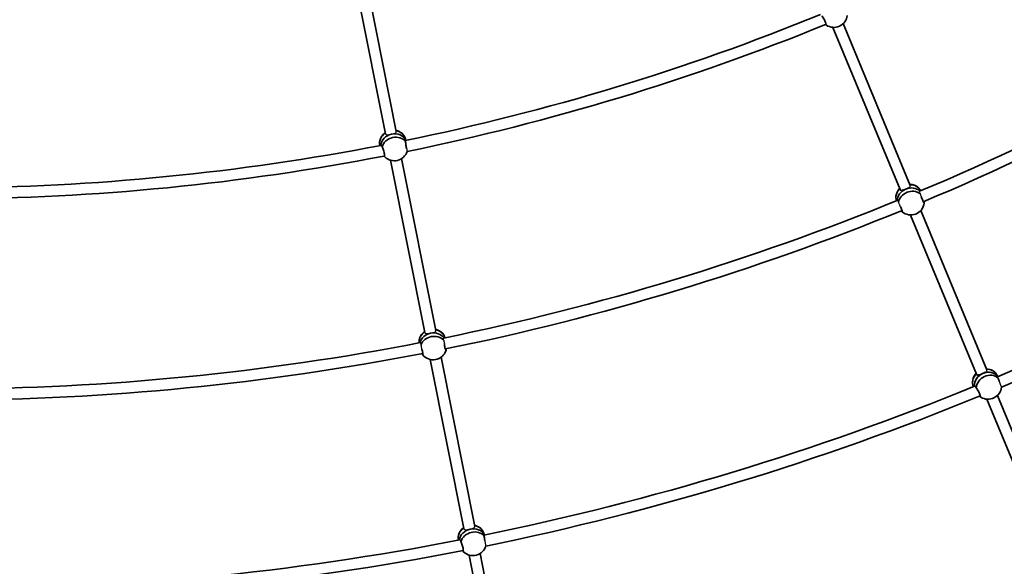
# Model space of a CAD drawing. Units: millimetres. Extents: x -12914 to 13211, y -7121 to 7331.
# Drawn here: x 6132 to 7551, y -3811 to -3023 of the extents above; entities that cross this region are included whole.
import ezdxf

# ---------------------------------------------------------------- set-up
doc = ezdxf.new("R2010")
doc.units = ezdxf.units.MM
doc.layers.add('Widoczne (ISO)', color=7, linetype='Continuous', lineweight=35)
doc.layers.add('Widoczne wąskie (ISO)', color=7, linetype='Continuous', lineweight=25)

msp = doc.modelspace()

# ---------------------------------------------------------------- linework, layer by layer
at = {"layer": 'Widoczne (ISO)'}
for p, q in [((6609.8, -2941.7), (6658.8, -3187.8)), ((6625.7, -2939.4), (6674.5, -3184.7)), ((7303.7, -3034.5), (7400.6, -3268.4)), ((7318.8, -3029), (7415.4, -3262.3)), ((6688.4, -3197.4), (6687.3, -3194)), ((6666.4, -3226.1), (6715.8, -3474.5)), ((6682.3, -3223.7), (6731.5, -3471.4)), ((7415.8, -3305), (7510.9, -3534.5)), ((7430.5, -3298.7), (7525.6, -3528.4)), ((6723.5, -3513.3), (6772, -3757)), ((6739.2, -3510), (6787.7, -3753.9)), ((7541.7, -3537.9), (7539.8, -3534.7)), ((7525.8, -3570.6), (7622.3, -3803.6)), ((7540.9, -3565.2), (7637.1, -3797.4)), ((6801.6, -3766.3), (6800.4, -3762.8)), ((6779.6, -3795.3), (6829.8, -4047.5)), ((6795.5, -3793), (6845.2, -4042.7))]:
    msp.add_line(p, q, dxfattribs=at)
for centre, radius, start, end in [((6012, 105), 7198.6, 215.86945, 144.13055), ((6012, 105), 3661, 292.7623, 303.4827), ((6012, 105), 3677, 292.7518, 303.4872), ((6012, 105), 3371, 281.5583, 292.2038), ((7305.2, -3015), 19.5, 236.8682, 353.1536), ((6012, 105), 3387, 281.5515, 292.2262), ((6670, -3202.1), 19.5, 125.918, 170.6291), ((6670, -3202.1), 19.5, 45.6182, 77.5622), ((6012, 105), 3951, 292.7654, 303.5017), ((6012, 105), 3371, 270.3083, 280.9538), ((6012, 105), 3967, 292.7622, 303.5328), ((6012, 105), 3387, 270.3015, 280.9762), ((6671.7, -3207.3), 19.5, 225.6182, 341.9036), ((7414.2, -3280.3), 19.5, 48.4822, 88.2046), ((7414.2, -3280.3), 19.5, 136.5586, 173.189), ((6012, 105), 3661, 281.5123, 292.2327), ((7416.1, -3285.4), 19.5, 229.5819, 353.189), ((6012, 105), 3677, 281.5018, 292.2372), ((6726.8, -3488.8), 19.5, 125.3087, 161.939), ((6726.8, -3488.8), 19.5, 37.2322, 76.9547), ((6012, 105), 3661, 270.2623, 280.9827), ((6012, 105), 3677, 270.2518, 280.9872), ((6727.7, -3494.2), 19.5, 218.3319, 341.939), ((7524.6, -3546.4), 19.5, 137.2676, 183.3316), ((7524.6, -3546.4), 19.5, 58.1783, 88.9109), ((6012, 105), 3951, 281.5154, 292.2517), ((7527.4, -3551.1), 19.5, 238.1783, 354.3083), ((6012, 105), 3967, 281.5122, 292.2828), ((6783.2, -3771.3), 19.5, 126.0177, 172.0816), ((6783.2, -3771.3), 19.5, 46.9283, 77.661), ((6012, 105), 3951, 270.2654, 281.0017), ((6012, 105), 3967, 270.2622, 281.0328), ((6785, -3776.5), 19.5, 226.9283, 343.0583)]:
    msp.add_arc(centre, radius, start, end, dxfattribs=at)
for centre, major_axis, ratio, start_param, end_param in [((7306.3, -3017), (-16.6, -9.3), 0.864457, 0.321971, 0.422773), ((6669.2, -3199.9), (-18.1, -5.9), 0.864457, 5.037018, 6.222783), ((6670.8, -3204.7), (-18.1, -5.9), 0.864457, 4.609683, 5.918042), ((6670.8, -3204.7), (-18.1, -5.9), 0.864457, 4.609683, 5.918042), ((6672.4, -3209.5), (18.1, 5.9), 0.864457, 0.316082, 2.617845), ((6670.8, -3204.7), (18.1, 5.9), 0.864457, 0.088462, 1.465836), ((6670.8, -3204.7), (18.1, 5.9), 0.864457, 0.088462, 1.465836), ((6669.2, -3199.9), (18.1, 5.9), 0.864457, 0, 1.024506), ((6672.4, -3209.5), (-18.1, -5.9), 0.864457, 0.321971, 0.422773), ((7413.4, -3278.2), (17.8, 6.8), 0.865934, 0.095846, 1.162982), ((7413.4, -3278.2), (-17.8, -6.8), 0.865934, 5.173885, 6.254438), ((7415.2, -3282.9), (-17.8, -6.8), 0.865934, 3.549459, 5.942296), ((7415.2, -3282.9), (-17.8, -6.8), 0.865934, 4.737545, 5.942296), ((7416.9, -3287.6), (-17.8, -6.8), 0.865934, 3.660912, 5.802129), ((7415.2, -3282.9), (17.8, 6.8), 0.865934, 0.407866, 1.595953), ((7416.9, -3287.6), (17.8, 6.8), 0.865934, 5.857344, 5.888427), ((6726.4, -3486.6), (-18.7, -3.2), 0.865934, 5.173887, 6.254438), ((6727.3, -3491.5), (-18.7, -3.2), 0.865934, 4.738674, 5.942296), ((6727.3, -3491.5), (-18.7, -3.2), 0.865934, 4.738674, 5.942296), ((6727.3, -3491.5), (-18.7, -3.2), 0.865934, 3.549459, 4.736417), ((6727.3, -3491.5), (18.7, 3.2), 0.865934, 0.407866, 1.594824), ((6726.4, -3486.6), (18.7, 3.2), 0.865934, 0.095846, 1.162984), ((6728.1, -3496.5), (-18.7, -3.2), 0.865934, 3.660912, 5.802129), ((6728.1, -3496.5), (18.7, 3.2), 0.865934, 5.857344, 5.888427), ((7526, -3548.7), (16.3, 9.7), 0.863756, 0.082082, 2.727135), ((7526, -3548.7), (16.3, 9.7), 0.863756, 1.446132, 2.727135), ((7526, -3548.7), (16.3, 9.7), 0.863756, 0.082082, 1.446132), ((7523.4, -3544.4), (16.3, 9.7), 0.863756, 0, 1.001865), ((7523.4, -3544.4), (-16.3, -9.7), 0.863756, 5.015142, 6.173677), ((7528.6, -3553.1), (16.3, 9.7), 0.863756, 0.29525, 2.597013), ((7528.6, -3553.1), (-16.3, -9.7), 0.863756, 0.29525, 0.421335), ((6782.4, -3769.1), (-17.9, -6.3), 0.863756, 5.015143, 6.173677), ((6784.1, -3773.9), (-17.9, -6.3), 0.863756, 4.588851, 5.868728), ((6784.1, -3773.9), (17.9, 6.3), 0.863756, 1.447258, 2.727135), ((6784.1, -3773.9), (17.9, 6.3), 0.863756, 0.082082, 1.445005), ((6784.1, -3773.9), (17.9, 6.3), 0.863756, 0.082082, 1.445005), ((6782.4, -3769.1), (17.9, 6.3), 0.863756, 0, 1.001866), ((6785.8, -3778.6), (17.9, 6.3), 0.863756, 0.29525, 2.597013), ((6785.8, -3778.6), (-17.9, -6.3), 0.863756, 0.29525, 0.421335)]:
    msp.add_ellipse(centre, major_axis=major_axis, ratio=ratio, start_param=start_param, end_param=end_param, dxfattribs=at)
for points, knots in [([(7287.9, -3017.9), (7288.1, -3018.1), (7288.3, -3018.3), (7289, -3019.3), (7289.5, -3020.1), (7290.5, -3021.8), (7291.1, -3022.7), (7292, -3024.6), (7292.5, -3025.5), (7293.1, -3027.1), (7293.4, -3027.9), (7293.8, -3029.2), (7293.8, -3029.7), (7293.7, -3030.3), (7293.6, -3030.4), (7293.3, -3030.4), (7293.2, -3030.4), (7293.2, -3030.3)], [2.620167, 2.620167, 2.620167, 2.620167, 2.727315, 2.727315, 3.032087, 3.032087, 3.333297, 3.333297, 3.634506, 3.634506, 3.935716, 3.935716, 4.236926, 4.236926, 4.541698, 4.541698, 4.620377, 4.620377, 4.620377, 4.620377]), ([(6652.9, -3204.7), (6653.1, -3204.7), (6653.2, -3204.7), (6653.5, -3204.8), (6653.8, -3205.1), (6654, -3205.9), (6654.1, -3206.3), (6654.2, -3206.8)], [1.9962909, 1.9962909, 1.9962909, 1.9962909, 2.1385622, 2.1385622, 2.4442921, 2.4442921, 2.6410981, 2.6410981, 2.6410981, 2.6410981]), ([(6654.2, -3206.8), (6654.3, -3207), (6654.4, -3207.3), (6654.9, -3208.4), (6655.3, -3209.3), (6656, -3211.1), (6656.3, -3212.2), (6656.9, -3214.2), (6657.1, -3215.2), (6657.5, -3216.9), (6657.6, -3217.7), (6657.7, -3219), (6657.6, -3219.5), (6657.5, -3220.1), (6657.3, -3220.2), (6657, -3220.1), (6656.9, -3220.1), (6656.9, -3220)], [2.620167, 2.620167, 2.620167, 2.620167, 2.727315, 2.727315, 3.032087, 3.032087, 3.333297, 3.333297, 3.634506, 3.634506, 3.935716, 3.935716, 4.236926, 4.236926, 4.541698, 4.541698, 4.620377, 4.620377, 4.620377, 4.620377]), ([(6687.9, -3199), (6687.7, -3198.6), (6687.6, -3198.2), (6687.3, -3197.4), (6687.3, -3197), (6687.5, -3196.7), (6687.6, -3196.7), (6688, -3197.1), (6688.1, -3197.2), (6688.3, -3197.5)], [-2.6410981, -2.6410981, -2.6410981, -2.6410981, -2.4442921, -2.4442921, -2.1385622, -2.1385622, -1.8328323, -1.8328323, -1.6707638, -1.6707638, -1.6707638, -1.6707638]), ([(6689.5, -3209.7), (6689.5, -3209.4), (6689.4, -3209), (6689.1, -3207.8), (6689, -3206.8), (6688.6, -3204.7), (6688.5, -3203.6), (6688.2, -3201.7), (6688.1, -3200.7), (6688, -3199.6), (6688, -3199.3), (6687.9, -3199)], [1.082639, 1.082639, 1.082639, 1.082639, 1.211963, 1.211963, 1.513173, 1.513173, 1.814383, 1.814383, 2.119155, 2.119155, 2.226302, 2.226302, 2.226302, 2.226302]), ([(7408.9, -3267.7), (7407.9, -3268.1), (7406.9, -3268.4), (7405.1, -3269.1), (7404.2, -3269.3), (7402.8, -3269.5), (7402.1, -3269.5), (7401.2, -3269.2), (7400.8, -3268.9), (7400.6, -3268.4)], [1.222146, 1.222146, 1.222146, 1.222146, 1.527489, 1.527489, 1.832832, 1.832832, 2.138562, 2.138562, 2.434501, 2.434501, 2.434501, 2.434501]), ([(7412.9, -3265.8), (7412.6, -3266), (7412.1, -3266.2), (7410.8, -3266.9), (7409.8, -3267.3), (7408.9, -3267.7)], [0.7635909, 0.7635909, 0.7635909, 0.7635909, 0.9168029, 0.9168029, 1.222146, 1.222146, 1.222146, 1.222146]), ([(7435.6, -3287.2), (7435.6, -3287.4), (7435.5, -3287.4), (7435.4, -3287.7), (7435.2, -3287.7), (7434.8, -3287.3), (7434.5, -3286.9), (7433.9, -3285.7), (7433.6, -3285), (7432.9, -3283.4), (7432.6, -3282.4), (7431.9, -3280.4), (7431.6, -3279.4), (7431.3, -3278.5)], [0.197624, 0.197624, 0.197624, 0.197624, 0.304772, 0.304772, 0.609544, 0.609544, 0.910754, 0.910754, 1.211963, 1.211963, 1.513173, 1.513173, 1.810355, 1.810355, 1.810355, 1.810355]), ([(7434.9, -3285.5), (7435, -3285.9), (7435.1, -3286.3), (7435.2, -3286.5), (7435.3, -3286.9), (7435.4, -3287.1), (7435.6, -3287.2)], [-0.175769, -0.175769, -0.175769, -0.175769, 0, 0, 0, 0.196806, 0.196806, 0.196806, 0.196806]), ([(7401, -3292.7), (7401.2, -3293.1), (7401.4, -3293.5), (7402, -3294.8), (7402.4, -3295.7), (7403.1, -3297.4), (7403.4, -3298.1), (7403.8, -3299.4), (7403.9, -3299.8), (7403.9, -3300.4), (7403.8, -3300.5), (7403.6, -3300.4), (7403.5, -3300.4), (7403.4, -3300.3)], [3.208958, 3.208958, 3.208958, 3.208958, 3.333297, 3.333297, 3.634506, 3.634506, 3.935716, 3.935716, 4.236926, 4.236926, 4.541698, 4.541698, 4.648845, 4.648845, 4.648845, 4.648845]), ([(7403.4, -3300.3), (7403.4, -3300.1), (7403.4, -3299.8), (7403.3, -3299.5), (7403.2, -3299.3), (7403.1, -3299), (7402.9, -3298.8)], [-0.196806, -0.196806, -0.196806, -0.196806, 0, 0, 0, 0.1395846, 0.1395846, 0.1395846, 0.1395846]), ([(6746.4, -3499.8), (6746.4, -3499.9), (6746.4, -3500), (6746.2, -3500.2), (6746, -3500.2), (6745.7, -3499.7), (6745.5, -3499.2), (6745.1, -3498), (6744.9, -3497.2), (6744.6, -3495.5), (6744.4, -3494.5), (6744.1, -3492.4), (6744, -3491.3), (6743.9, -3490.4)], [0.197624, 0.197624, 0.197624, 0.197624, 0.304772, 0.304772, 0.609544, 0.609544, 0.910754, 0.910754, 1.211963, 1.211963, 1.513173, 1.513173, 1.810355, 1.810355, 1.810355, 1.810355]), ([(6711.4, -3498.4), (6711.5, -3498.8), (6711.7, -3499.2), (6712, -3500.7), (6712.3, -3501.7), (6712.6, -3503.4), (6712.7, -3504.2), (6712.9, -3505.5), (6712.9, -3506), (6712.8, -3506.5), (6712.7, -3506.6), (6712.5, -3506.5), (6712.4, -3506.4), (6712.4, -3506.3)], [3.208958, 3.208958, 3.208958, 3.208958, 3.333297, 3.333297, 3.634506, 3.634506, 3.935716, 3.935716, 4.236926, 4.236926, 4.541698, 4.541698, 4.648845, 4.648845, 4.648845, 4.648845]), ([(6712.4, -3506.3), (6712.4, -3506.1), (6712.4, -3505.8), (6712.3, -3505.5), (6712.3, -3505.3), (6712.2, -3505), (6712.1, -3504.7)], [-0.196806, -0.196806, -0.196806, -0.196806, 0, 0, 0, 0.1395846, 0.1395846, 0.1395846, 0.1395846]), ([(6746.1, -3498), (6746.1, -3498.4), (6746.1, -3498.8), (6746.2, -3499), (6746.2, -3499.4), (6746.3, -3499.6), (6746.4, -3499.8)], [-0.175769, -0.175769, -0.175769, -0.175769, 0, 0, 0, 0.196806, 0.196806, 0.196806, 0.196806]), ([(7519.7, -3533.5), (7518.8, -3533.9), (7517.8, -3534.4), (7515.9, -3535.1), (7515, -3535.4), (7513.5, -3535.7), (7512.8, -3535.8), (7511.7, -3535.5), (7511.3, -3535.2), (7510.9, -3534.7), (7510.9, -3534.6), (7510.9, -3534.5)], [1.222146, 1.222146, 1.222146, 1.222146, 1.527489, 1.527489, 1.832832, 1.832832, 2.138562, 2.138562, 2.444292, 2.444292, 2.503421, 2.503421, 2.503421, 2.503421]), ([(7523.1, -3531.8), (7522.9, -3531.9), (7522.7, -3532.1), (7521.6, -3532.6), (7520.7, -3533.1), (7519.7, -3533.5)], [0.8308212, 0.8308212, 0.8308212, 0.8308212, 0.9168029, 0.9168029, 1.222146, 1.222146, 1.222146, 1.222146]), ([(7541.8, -3539.7), (7541.5, -3539.3), (7541.2, -3538.9), (7540.8, -3538.2), (7540.7, -3537.9), (7540.8, -3537.5), (7541, -3537.5), (7541.3, -3537.7), (7541.4, -3537.8), (7541.5, -3537.9)], [-2.6410981, -2.6410981, -2.6410981, -2.6410981, -2.4442921, -2.4442921, -2.1385622, -2.1385622, -1.8328323, -1.8328323, -1.7258557, -1.7258557, -1.7258557, -1.7258557]), ([(7543.7, -3545.2), (7543.4, -3544.5), (7543.2, -3543.8), (7542.6, -3542.2), (7542.3, -3541.3), (7541.9, -3540.2), (7541.9, -3539.9), (7541.8, -3539.7)], [1.5987454, 1.5987454, 1.5987454, 1.5987454, 1.8143827, 1.8143827, 2.1191547, 2.1191547, 2.2263023, 2.2263023, 2.2263023, 2.2263023]), ([(7509, -3552.2), (7509.3, -3552.3), (7509.5, -3552.5), (7510, -3553.2), (7510.1, -3553.6), (7510.3, -3554.1)], [2.1617692, 2.1617692, 2.1617692, 2.1617692, 2.4442921, 2.4442921, 2.6410981, 2.6410981, 2.6410981, 2.6410981]), ([(7510.3, -3554.1), (7510.5, -3554.3), (7510.6, -3554.5), (7511.3, -3555.4), (7511.9, -3556.3), (7512.9, -3557.9), (7513.5, -3558.9), (7514.4, -3560.7), (7514.9, -3561.7), (7515.5, -3563.3), (7515.8, -3564.1), (7516.2, -3565.3), (7516.2, -3565.8), (7516.1, -3566.4), (7516, -3566.6), (7515.6, -3566.6), (7515.5, -3566.5), (7515.4, -3566.5)], [2.620167, 2.620167, 2.620167, 2.620167, 2.727315, 2.727315, 3.032087, 3.032087, 3.333297, 3.333297, 3.634506, 3.634506, 3.935716, 3.935716, 4.236926, 4.236926, 4.541698, 4.541698, 4.648845, 4.648845, 4.648845, 4.648845]), ([(6766.8, -3774), (6767, -3774.1), (6767.2, -3774.4), (6767.5, -3775.2), (6767.6, -3775.6), (6767.7, -3776.1)], [2.1617692, 2.1617692, 2.1617692, 2.1617692, 2.4442921, 2.4442921, 2.6410981, 2.6410981, 2.6410981, 2.6410981]), ([(6801.3, -3768.1), (6801.1, -3767.6), (6801, -3767.2), (6800.7, -3766.5), (6800.6, -3766.1), (6800.8, -3765.8), (6801, -3765.8), (6801.3, -3766.1), (6801.3, -3766.2), (6801.4, -3766.3)], [-2.6410981, -2.6410981, -2.6410981, -2.6410981, -2.4442921, -2.4442921, -2.1385622, -2.1385622, -1.8328323, -1.8328323, -1.7258557, -1.7258557, -1.7258557, -1.7258557]), ([(6802.1, -3773.9), (6802, -3773.2), (6801.9, -3772.4), (6801.7, -3770.8), (6801.5, -3769.8), (6801.4, -3768.6), (6801.4, -3768.3), (6801.3, -3768.1)], [1.5987454, 1.5987454, 1.5987454, 1.5987454, 1.8143827, 1.8143827, 2.1191547, 2.1191547, 2.2263023, 2.2263023, 2.2263023, 2.2263023]), ([(6767.7, -3776.1), (6767.8, -3776.3), (6767.9, -3776.6), (6768.4, -3777.6), (6768.8, -3778.5), (6769.5, -3780.4), (6769.8, -3781.4), (6770.4, -3783.4), (6770.7, -3784.4), (6771, -3786.1), (6771.1, -3787), (6771.2, -3788.3), (6771.2, -3788.8), (6771, -3789.3), (6770.8, -3789.5), (6770.5, -3789.4), (6770.4, -3789.3), (6770.3, -3789.2)], [2.620167, 2.620167, 2.620167, 2.620167, 2.727315, 2.727315, 3.032087, 3.032087, 3.333297, 3.333297, 3.634506, 3.634506, 3.935716, 3.935716, 4.236926, 4.236926, 4.541698, 4.541698, 4.648845, 4.648845, 4.648845, 4.648845])]:
    msp.add_open_spline(points, degree=3, knots=knots, dxfattribs=at)
for points in [[(7515.4, -3566.5), (7515.4, -3566.4), (7515.4, -3566.2), (7515.3, -3566.1)], [(6770.3, -3789.2), (6770.3, -3789.1), (6770.2, -3789), (6770.2, -3788.9)]]:
    msp.add_open_spline(points, degree=3, dxfattribs=at)
at = {"layer": 'Widoczne wąskie (ISO)'}
for points in [[(7293.2, -3030.3), (7293.4, -3030.2), (7293.6, -3030.2), (7293.8, -3030.1)], [(7293.2, -3030.3), (7293.2, -3030.3), (7293.2, -3030.3), (7293.2, -3030.3)], [(6653.2, -3204.7), (6653.1, -3204.7), (6653, -3204.7), (6652.9, -3204.7)], [(6656.9, -3220), (6657.1, -3220), (6657.3, -3219.9), (6657.5, -3219.9)], [(6656.9, -3220), (6656.9, -3220), (6656.9, -3220), (6656.9, -3220)]]:
    msp.add_open_spline(points, degree=3, dxfattribs=at)
for points, knots in [([(6658.8, -3187.8), (6658.8, -3187.9), (6658.8, -3188), (6658.9, -3188), (6659, -3188.5), (6659.4, -3188.9), (6660.4, -3189.4), (6661.1, -3189.5), (6662.6, -3189.4), (6663.6, -3189.3), (6665.5, -3189), (6666.6, -3188.8), (6667.6, -3188.6)], [-0.047752, -0.047752, -0.047752, -0.047752, 0, 0, 0, 0.30573, 0.30573, 0.61146, 0.61146, 0.916803, 0.916803, 1.220005, 1.220005, 1.220005, 1.220005]), ([(6667.6, -3188.6), (6668.6, -3188.3), (6669.6, -3188.1), (6671.5, -3187.5), (6672.3, -3187.2), (6673.5, -3186.6), (6674, -3186.3), (6674.5, -3185.5), (6674.6, -3185.1), (6674.5, -3184.7)], [1.224287, 1.224287, 1.224287, 1.224287, 1.527489, 1.527489, 1.832832, 1.832832, 2.138562, 2.138562, 2.39653, 2.39653, 2.39653, 2.39653]), ([(6667.6, -3188.6), (6667.6, -3188.6), (6667.6, -3188.6), (6667.6, -3188.6), (6667.6, -3188.6), (6667.6, -3188.6)], [3.664297074, 3.664297074, 3.664297074, 3.664297074, 3.666438125, 3.666438125, 3.668579176, 3.668579176, 3.668579176, 3.668579176]), ([(6652.9, -3204.7), (6652.9, -3204.7), (6652.9, -3204.7), (6652.7, -3204.6), (6652.6, -3204.6), (6652.5, -3204.6)], [-0.96388, -0.96388, -0.96388, -0.96388, -0.9112449, -0.9112449, -0.7638884, -0.7638884, -0.7638884, -0.7638884]), ([(6689.5, -3209.7), (6689.5, -3209.8), (6689.6, -3209.8), (6689.6, -3210.4), (6689.7, -3210.8), (6689.8, -3211.5), (6689.8, -3211.8), (6689.9, -3212.4), (6690, -3212.6), (6690.1, -3213), (6690.1, -3213.2), (6690.2, -3213.4), (6690.2, -3213.4), (6690.2, -3213.4)], [-0.7593427, -0.7593427, -0.7593427, -0.7593427, -0.7403549, -0.7403549, -0.5920121, -0.5920121, -0.4440233, -0.4440233, -0.2960346, -0.2960346, -0.1480173, -0.1480173, 0, 0, 0, 0]), ([(7412.9, -3265.8), (7413.3, -3265.6), (7413.7, -3265.4), (7414.6, -3264.7), (7415.1, -3264.3), (7415.6, -3263.3), (7415.6, -3262.8), (7415.4, -3262.3), (7415.4, -3262.3), (7415.4, -3262.3)], [1.6806987, 1.6806987, 1.6806987, 1.6806987, 1.8328323, 1.8328323, 2.1385622, 2.1385622, 2.4442921, 2.4442921, 2.4558887, 2.4558887, 2.4558887, 2.4558887]), ([(7428.4, -3270.9), (7428.3, -3270.9), (7428.3, -3271), (7428.1, -3271.3), (7428.1, -3271.6), (7428.3, -3272.4), (7428.6, -3272.9), (7429.2, -3273.7), (7429.3, -3273.9), (7429.4, -3274.1)], [-3.4438226, -3.4438226, -3.4438226, -3.4438226, -3.3181449, -3.3181449, -3.0472375, -3.0472375, -2.7665915, -2.7665915, -2.6738031, -2.6738031, -2.6738031, -2.6738031]), ([(7429.4, -3274.1), (7429.5, -3274.1), (7429.5, -3274.2), (7429.7, -3274.7), (7429.9, -3275.2), (7430.2, -3276), (7430.4, -3276.5), (7430.8, -3277.4), (7431, -3277.9), (7431.3, -3278.4), (7431.3, -3278.4), (7431.3, -3278.5)], [-1.6612378, -1.6612378, -1.6612378, -1.6612378, -1.6350935, -1.6350935, -1.4870939, -1.4870939, -1.3392709, -1.3392709, -1.191448, -1.191448, -1.1797277, -1.1797277, -1.1797277, -1.1797277]), ([(7398.5, -3286.4), (7398.4, -3286.1), (7398.4, -3285.9), (7398.2, -3285), (7398.1, -3284.5), (7397.7, -3283.9), (7397.5, -3283.8), (7397.2, -3283.8), (7397.2, -3283.8), (7397.2, -3283.8)], [-1.6217691, -1.6217691, -1.6217691, -1.6217691, -1.5058653, -1.5058653, -1.2316769, -1.2316769, -0.9367027, -0.9367027, -0.9046428, -0.9046428, -0.9046428, -0.9046428]), ([(7401, -3292.7), (7401, -3292.7), (7401, -3292.6), (7400.8, -3292.1), (7400.6, -3291.6), (7400.3, -3290.7), (7400.1, -3290.2), (7399.7, -3289.2), (7399.5, -3288.7), (7399.1, -3287.9), (7399, -3287.4), (7398.7, -3286.8), (7398.6, -3286.6), (7398.5, -3286.4)], [1.036604, 1.036604, 1.036604, 1.036604, 1.0435056, 1.0435056, 1.191448, 1.191448, 1.3392709, 1.3392709, 1.4870939, 1.4870939, 1.6350935, 1.6350935, 1.7097409, 1.7097409, 1.7097409, 1.7097409]), ([(6715.8, -3474.5), (6715.9, -3475), (6716.2, -3475.4), (6717.1, -3475.9), (6717.7, -3476), (6719.1, -3476.1), (6720, -3476), (6722, -3475.8), (6723, -3475.6), (6724, -3475.4)], [0.011597, 0.011597, 0.011597, 0.011597, 0.30573, 0.30573, 0.61146, 0.61146, 0.916803, 0.916803, 1.220003, 1.220003, 1.220003, 1.220003]), ([(6724, -3475.4), (6724, -3475.4), (6724, -3475.4), (6724, -3475.4), (6724.1, -3475.4), (6724.1, -3475.4)], [3.664295228, 3.664295228, 3.664295228, 3.664295228, 3.666438111, 3.666438111, 3.668580994, 3.668580994, 3.668580994, 3.668580994]), ([(6724.1, -3475.4), (6725.1, -3475.2), (6726.1, -3475), (6728, -3474.5), (6728.9, -3474.2), (6730.2, -3473.6), (6730.8, -3473.3), (6731.5, -3472.4), (6731.6, -3472), (6731.5, -3471.4), (6731.5, -3471.4), (6731.5, -3471.4)], [1.224289, 1.224289, 1.224289, 1.224289, 1.527489, 1.527489, 1.832832, 1.832832, 2.138562, 2.138562, 2.444292, 2.444292, 2.455889, 2.455889, 2.455889, 2.455889]), ([(6710.2, -3491.8), (6710.2, -3491.5), (6710.2, -3491.2), (6710.2, -3490.3), (6710.2, -3489.8), (6709.9, -3489.1), (6709.7, -3488.9), (6709.5, -3488.9), (6709.5, -3488.9), (6709.4, -3488.9)], [-1.621766, -1.621766, -1.621766, -1.621766, -1.5054954, -1.5054954, -1.2312577, -1.2312577, -0.9362605, -0.9362605, -0.9046395, -0.9046395, -0.9046395, -0.9046395]), ([(6742.6, -3482.3), (6742.5, -3482.4), (6742.4, -3482.4), (6742.2, -3482.7), (6742.1, -3483), (6742.2, -3483.8), (6742.4, -3484.4), (6742.8, -3485.2), (6742.9, -3485.4), (6743, -3485.7)], [-3.4438134, -3.4438134, -3.4438134, -3.4438134, -3.3174387, -3.3174387, -3.04673, -3.04673, -2.7660508, -2.7660508, -2.6737982, -2.6737982, -2.6737982, -2.6737982]), ([(6743, -3485.7), (6743, -3485.7), (6743, -3485.8), (6743.1, -3486.3), (6743.2, -3486.8), (6743.3, -3487.7), (6743.5, -3488.2), (6743.7, -3489.2), (6743.8, -3489.8), (6743.9, -3490.3), (6743.9, -3490.3), (6743.9, -3490.4)], [3.0970113, 3.0970113, 3.0970113, 3.0970113, 3.1231556, 3.1231556, 3.2711552, 3.2711552, 3.4189781, 3.4189781, 3.5668011, 3.5668011, 3.5785214, 3.5785214, 3.5785214, 3.5785214]), ([(6711.4, -3498.4), (6711.4, -3498.3), (6711.4, -3498.3), (6711.4, -3497.8), (6711.3, -3497.2), (6711.1, -3496.3), (6711, -3495.7), (6710.9, -3494.7), (6710.8, -3494.2), (6710.6, -3493.3), (6710.5, -3492.8), (6710.3, -3492.2), (6710.3, -3492), (6710.2, -3491.8)], [1.036604, 1.036604, 1.036604, 1.036604, 1.0435056, 1.0435056, 1.191448, 1.191448, 1.3392709, 1.3392709, 1.4870939, 1.4870939, 1.6350935, 1.6350935, 1.7097409, 1.7097409, 1.7097409, 1.7097409]), ([(7523.1, -3531.8), (7523.7, -3531.5), (7524.2, -3531.2), (7525.1, -3530.4), (7525.5, -3530), (7525.8, -3529.2), (7525.8, -3528.8), (7525.6, -3528.4)], [1.6134684, 1.6134684, 1.6134684, 1.6134684, 1.8328323, 1.8328323, 2.1385622, 2.1385622, 2.3869291, 2.3869291, 2.3869291, 2.3869291]), ([(7543.7, -3545.2), (7543.7, -3545.4), (7543.8, -3545.5), (7544, -3546.1), (7544.1, -3546.6), (7544.5, -3547.6), (7544.7, -3548.1), (7545, -3549), (7545.1, -3549.4), (7545.5, -3550.3), (7545.6, -3550.6), (7545.9, -3551.3), (7546, -3551.6), (7546.3, -3552.1), (7546.4, -3552.4), (7546.5, -3552.7), (7546.6, -3552.9), (7546.8, -3553), (7546.8, -3553.1), (7546.8, -3553)], [-1.227913, -1.227913, -1.227913, -1.227913, -1.18594, -1.18594, -1.037418, -1.037418, -0.888897, -0.888897, -0.740818, -0.740818, -0.592739, -0.592739, -0.444725, -0.444725, -0.29671, -0.29671, -0.148355, -0.148355, 0, 0, 0, 0]), ([(7509, -3552.2), (7509, -3552.2), (7509, -3552.2), (7508.7, -3551.8), (7508.4, -3551.7), (7508.1, -3551.8), (7508.1, -3551.8), (7508.1, -3551.8)], [-1.2418937, -1.2418937, -1.2418937, -1.2418937, -1.2125228, -1.2125228, -0.8973363, -0.8973363, -0.882041, -0.882041, -0.882041, -0.882041]), ([(6772, -3757), (6772, -3757.1), (6772.1, -3757.2), (6772.1, -3757.3), (6772.3, -3757.8), (6772.6, -3758.2), (6773.7, -3758.6), (6774.4, -3758.7), (6775.9, -3758.7), (6776.9, -3758.6), (6778.9, -3758.2), (6779.9, -3758), (6780.9, -3757.8)], [-0.05735, -0.05735, -0.05735, -0.05735, 0, 0, 0, 0.30573, 0.30573, 0.61146, 0.61146, 0.916803, 0.916803, 1.220006, 1.220006, 1.220006, 1.220006]), ([(6780.9, -3757.8), (6781.9, -3757.5), (6782.9, -3757.3), (6784.8, -3756.7), (6785.6, -3756.4), (6786.8, -3755.8), (6787.2, -3755.4), (6787.7, -3754.7), (6787.8, -3754.3), (6787.7, -3753.9)], [1.224286, 1.224286, 1.224286, 1.224286, 1.527489, 1.527489, 1.832832, 1.832832, 2.138562, 2.138562, 2.386929, 2.386929, 2.386929, 2.386929]), ([(6780.9, -3757.8), (6780.9, -3757.8), (6780.9, -3757.8), (6780.9, -3757.8), (6780.9, -3757.8), (6780.9, -3757.8)], [3.664297921, 3.664297921, 3.664297921, 3.664297921, 3.666438127, 3.666438127, 3.668578334, 3.668578334, 3.668578334, 3.668578334]), ([(6766.8, -3774), (6766.7, -3774), (6766.7, -3773.9), (6766.5, -3773.5), (6766.3, -3773.4), (6766, -3773.4), (6766, -3773.4), (6766, -3773.4)], [-1.2418911, -1.2418911, -1.2418911, -1.2418911, -1.2121802, -1.2121802, -0.896981, -0.896981, -0.8820393, -0.8820393, -0.8820393, -0.8820393]), ([(6802.1, -3773.9), (6802.1, -3774.1), (6802.2, -3774.2), (6802.2, -3774.8), (6802.3, -3775.4), (6802.4, -3776.4), (6802.5, -3776.9), (6802.7, -3777.8), (6802.7, -3778.3), (6802.9, -3779.2), (6803, -3779.6), (6803.1, -3780.3), (6803.2, -3780.6), (6803.3, -3781.2), (6803.4, -3781.4), (6803.5, -3781.8), (6803.5, -3782), (6803.6, -3782.2), (6803.7, -3782.2), (6803.7, -3782.2)], [-1.227913, -1.227913, -1.227913, -1.227913, -1.18594, -1.18594, -1.037418, -1.037418, -0.888897, -0.888897, -0.740818, -0.740818, -0.592739, -0.592739, -0.444725, -0.444725, -0.29671, -0.29671, -0.148355, -0.148355, 0, 0, 0, 0])]:
    msp.add_open_spline(points, degree=3, knots=knots, dxfattribs=at)

doc.saveas('drawing.dxf')
